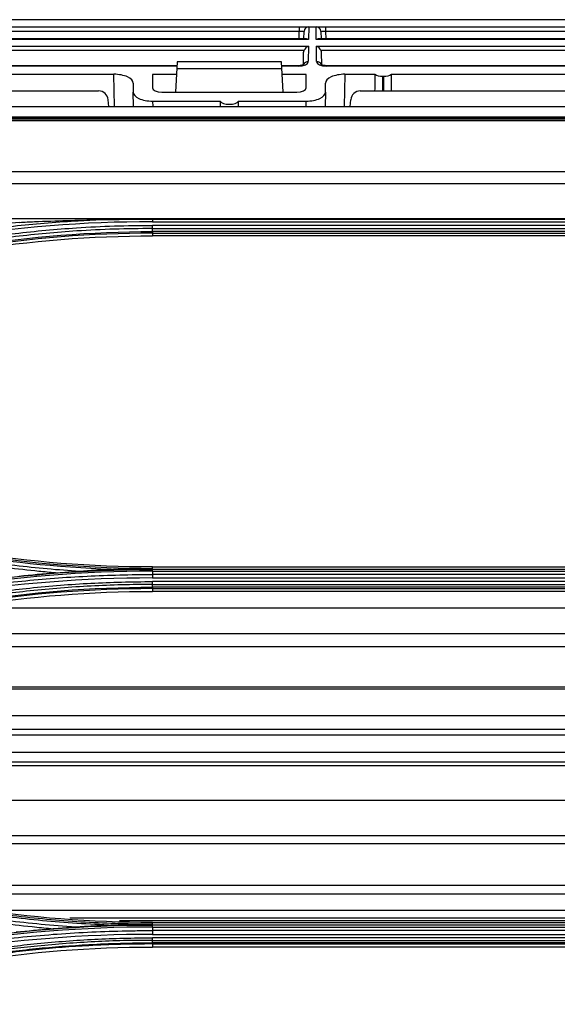
# Model space of a CAD drawing. Units: inches. Extents: x 9 to 9069, y -22 to 3466.
# Drawn here: x 778 to 834, y 1897 to 2000 of the extents above; entities that cross this region are included whole.
import ezdxf

# ---------------------------------------------------------------- set-up
doc = ezdxf.new("R2010")
doc.units = ezdxf.units.IN
doc.header["$MEASUREMENT"] = 0
doc.layers.add('LG-Product', color=3, linetype='Continuous')

msp = doc.modelspace()

# ---------------------------------------------------------------- linework, layer by layer
at = {"layer": 'LG-Product', "color": 3, "linetype": 'Continuous'}
for p, q in [((725.07, 1999.75), (1045.86, 1999.75)), ((692.48, 1999.01), (1403.94, 1999.01)), ((807.06, 1999.01), (807.06, 1998.52)), ((808.06, 1999.01), (808.04, 1997.69)), ((808.83, 1997.69), (808.81, 1999.01)), ((809.81, 1999.01), (809.81, 1998.52)), ((808.04, 1997.69), (769.46, 1997.69)), ((807.83, 1997.74), (769.67, 1997.74)), ((807.06, 1998.52), (770.44, 1998.52)), ((807.05, 1997.74), (807.06, 1998.52)), ((807.55, 1997.74), (807.56, 1998.52)), ((847.41, 1997.69), (808.83, 1997.69)), ((847.2, 1997.74), (809.04, 1997.74)), ((809.31, 1998.52), (809.33, 1997.74)), ((846.43, 1998.52), (809.81, 1998.52)), ((809.81, 1998.52), (809.83, 1997.74)), ((769.48, 1996.99), (808.03, 1996.99)), ((808.03, 1996.99), (808, 1995.38)), ((808.85, 1996.99), (847.4, 1996.99)), ((808.87, 1995.38), (808.85, 1996.99)), ((807.57, 1996.54), (769.93, 1996.54)), ((807.5, 1995.08), (807.52, 1996.32)), ((846.94, 1996.54), (809.3, 1996.54)), ((809.35, 1996.32), (809.37, 1995.06)), ((794.34, 1994.96), (770.51, 1994.96)), ((794.34, 1994.92), (770.51, 1994.92)), ((794.36, 1995.36), (794.19, 1992.21)), ((794.32, 1994.65), (805.26, 1994.65)), ((805.22, 1995.36), (794.36, 1995.36)), ((805.39, 1992.21), (805.22, 1995.36)), ((806.99, 1994.96), (805.24, 1994.96)), ((806.99, 1994.92), (805.25, 1994.92)), ((806.99, 1994.96), (806.99, 1994.92)), ((846.36, 1994.96), (809.88, 1994.96)), ((809.88, 1994.92), (809.88, 1994.96)), ((846.36, 1994.92), (809.88, 1994.92)), ((787.78, 1994.06), (727.47, 1994.06)), ((787.83, 1990.71), (787.78, 1994.06)), ((791.79, 1994.06), (791.79, 1992.67)), ((794.29, 1994.06), (791.79, 1994.06)), ((807.79, 1994.06), (805.29, 1994.06)), ((807.79, 1992.67), (807.79, 1994.06)), ((811.81, 1994.06), (811.75, 1990.71)), ((814.92, 1994.06), (811.81, 1994.06)), ((815.76, 1992.33), (815.76, 1993.85)), ((815.82, 1993.85), (815.76, 1993.85)), ((815.82, 1993.85), (815.82, 1992.33)), ((879.78, 1994.06), (816.66, 1994.06)), ((789.79, 1993.13), (789.79, 1992.21)), ((809.79, 1992.21), (809.79, 1993.13)), ((730.03, 1992.33), (786.19, 1992.33)), ((789.82, 1990.71), (789.79, 1992.21)), ((792.78, 1992.21), (806.8, 1992.21)), ((809.79, 1992.21), (809.77, 1990.71)), ((813.41, 1992.33), (878.17, 1992.33)), ((692.54, 1990.71), (1479.04, 1990.71)), ((787.25, 1990.71), (787.19, 1991.42)), ((791.81, 1991.27), (791.82, 1990.71)), ((791.81, 1991.27), (798.84, 1991.27)), ((800.75, 1991.27), (807.78, 1991.27)), ((807.77, 1990.71), (807.78, 1991.27)), ((812.35, 1990.71), (812.42, 1991.42)), ((692.54, 1989.63), (1479.04, 1989.63)), ((1463.99, 1989.49), (707.59, 1989.49)), ((1463.99, 1989.49), (707.59, 1989.49)), ((712.29, 1989.43), (1459.29, 1989.43)), ((1459.29, 1989.21), (712.29, 1989.21)), ((712.29, 1983.94), (1459.29, 1983.94)), ((1459.3, 1982.66), (712.29, 1982.66)), ((712.28, 1979.06), (1459.3, 1979.06)), ((791.79, 1978.99), (835.79, 1978.99)), ((791.79, 1978.72), (835.79, 1978.72)), ((835.79, 1978.34), (791.79, 1978.34)), ((791.79, 1978.01), (835.79, 1978.01)), ((835.79, 1977.7), (791.79, 1977.7)), ((791.79, 1977.53), (791.79, 1977.25)), ((791.79, 1977.53), (835.79, 1977.53)), ((835.79, 1977.25), (791.79, 1977.25)), ((791.79, 1942.66), (791.79, 1942.81)), ((791.79, 1942.81), (835.79, 1942.81)), ((791.79, 1942.54), (791.79, 1942.66)), ((835.79, 1942.54), (791.79, 1942.54)), ((791.79, 1942.36), (835.79, 1942.36)), ((835.79, 1942.02), (791.79, 1942.02)), ((791.79, 1941.66), (835.79, 1941.66)), ((835.79, 1941.28), (791.79, 1941.28)), ((791.79, 1940.98), (835.79, 1940.98)), ((835.79, 1940.7), (791.79, 1940.7)), ((791.79, 1940.55), (835.79, 1940.55)), ((791.79, 1940.55), (791.79, 1940.26)), ((835.79, 1940.26), (791.79, 1940.26)), ((855.11, 1938.53), (772.49, 1938.53)), ((867.41, 1935.85), (760.18, 1935.85)), ((872.39, 1934.51), (755.2, 1934.51)), ((885.99, 1930.1), (741.6, 1930.1)), ((885.35, 1930.31), (742.24, 1930.31)), ((894.53, 1927.3), (733.06, 1927.3)), ((899.22, 1925.91), (731.42, 1925.91)), ((901.27, 1925.32), (731.65, 1925.32)), ((909.26, 1923.51), (731.8, 1923.51)), ((908.9, 1922.48), (731.8, 1922.48)), ((907.09, 1922.12), (731.8, 1922.12)), ((893.74, 1918.51), (733.85, 1918.51)), ((882.54, 1914.84), (745.06, 1914.84)), ((880.01, 1914.01), (747.59, 1914.01)), ((865.36, 1909.66), (762.23, 1909.66)), ((862.05, 1908.76), (765.54, 1908.76)), ((852.22, 1907.07), (775.38, 1907.07)), ((844.4, 1906.26), (783.19, 1906.26)), ((839.21, 1905.99), (788.38, 1905.99)), ((791.79, 1905.67), (791.79, 1905.81)), ((791.79, 1905.81), (835.79, 1905.81)), ((791.79, 1905.55), (791.79, 1905.67)), ((835.79, 1905.55), (791.79, 1905.55)), ((791.79, 1905.34), (835.79, 1905.34)), ((835.79, 1904.98), (791.79, 1904.98)), ((791.79, 1904.58), (835.79, 1904.58)), ((835.79, 1904.21), (791.79, 1904.21)), ((791.79, 1903.95), (835.79, 1903.95)), ((835.79, 1903.7), (791.79, 1903.7)), ((791.79, 1903.58), (791.79, 1903.26)), ((791.79, 1903.58), (835.79, 1903.58)), ((835.79, 1903.26), (791.79, 1903.26))]:
    msp.add_line(p, q, dxfattribs=at)
for centre, radius, start, end in [((808.06, 1998.51), 0.5, 90, 179), ((808.81, 1998.51), 0.5, 1, 90), ((786.19, 1991.33), 1, 5, 90)]:
    msp.add_arc(centre, radius, start, end, dxfattribs=at)
for centre, major_axis, ratio, start_param, end_param in [((807.06, 1998.51), (0.5, 0.009), 0.017429, 6.282577, 7.853068), ((808.04, 1997.24), (-0.416, 0.424), 0.637029, 5.28753, 5.723871), ((808.83, 1997.24), (0.416, 0.424), 0.637029, 0.559314, 0.995655), ((809.81, 1998.51), (-0.5, 0.009), 0.017429, 4.713302, 6.283794), ((808.03, 1996.54), (0.427, 0.42), 0.637029, 1.011473, 2.145937), ((808.85, 1996.54), (-0.427, 0.42), 0.637029, 4.137248, 5.271712), ((807, 1995.38), (1, 0), 0.462507, 4.702506, 6.272998), ((808, 1994.93), (0.5, -0.009), 0.906283, 1.586614, 2.775929), ((808.87, 1994.93), (0.5, 0.009), 0.906283, 0.351377, 1.554978), ((809.87, 1995.38), (-1, 0), 0.462507, 0.010188, 1.58068), ((787.79, 1993.14), (-2, 0.01), 0.462506, 3.143724, 4.722353), ((811.79, 1993.14), (2, 0.01), 0.462506, 1.560832, 3.139461), ((815.76, 1962.55), (0, 57.29), 0.017455, 0.988432, 1.024218), ((815.76, 1994.32), (1, 0), 0.466308, 3.723957, 4.712389), ((815.82, 1994.32), (1, 0), 0.466308, 4.712389, 5.700821), ((815.82, 1962.55), (0, 57.29), 0.017455, 5.258967, 5.294753), ((792.79, 1992.68), (1, 0.01), 0.470092, 3.139198, 4.701553), ((806.79, 1992.68), (-1, 0.01), 0.470092, 1.581633, 3.143987), ((791.79, 1992.2), (-2, 0.01), 0.462506, 0.002131, 1.58076), ((807.79, 1992.2), (2, 0.01), 0.462506, 4.702425, 6.281054), ((813.41, 1991.33), (0.752, 0.659), 0.999919, 0.850675, 2.334204), ((799.79, 1974.09), (0, 57.29), 0.017455, 1.266104, 1.27645), ((799.79, 1991.41), (1, 0), 0.466308, 3.446285, 5.978493), ((799.79, 1974.09), (0, 57.29), 0.017455, 5.006735, 5.017082)]:
    msp.add_ellipse(centre, major_axis=major_axis, ratio=ratio, start_param=start_param, end_param=end_param, dxfattribs=at)
at = {"layer": 'LG-Product', "color": 3, "linetype": 'Continuous', "extrusion": (-2.89931e-15, 1.47911e-31, -1)}
msp.add_ellipse((808.02, 1996.31), major_axis=(0.01, 0.552), ratio=0.906283, start_param=4.712389, end_param=5.132903, dxfattribs=at)
at = {"layer": 'LG-Product', "color": 3, "linetype": 'Continuous', "extrusion": (-2.89931e-15, 0, -1)}
msp.add_ellipse((808.85, 1996.31), major_axis=(-0.01, 0.552), ratio=0.906283, start_param=1.150282, end_param=1.570796, dxfattribs=at)
at = {"layer": 'LG-Product', "color": 3, "linetype": 'Continuous'}
for points, knots in [([(807.55, 1995.09), (807.55, 1995.09), (807.55, 1995.09), (807.52, 1995.06), (807.41, 1995.02), (807.25, 1994.98), (807.1, 1994.96), (807.01, 1994.96), (806.99, 1994.96)], [0, 0, 0, 0, 0.058974, 0.266755, 0.474788, 0.699325, 0.934818, 1, 1, 1, 1]), ([(809.88, 1994.96), (809.81, 1994.96), (809.66, 1994.97), (809.48, 1995.01), (809.37, 1995.06), (809.32, 1995.08), (809.32, 1995.09), (809.32, 1995.09)], [0, 0, 0, 0, 0.247615, 0.491802, 0.711426, 0.917505, 1, 1, 1, 1]), ([(749.79, 1972.35), (751.21, 1972.81), (752.63, 1973.25), (755.48, 1974.09), (756.92, 1974.48), (759.4, 1975.12), (760.44, 1975.37), (763.57, 1976.09), (765.68, 1976.52), (768.84, 1977.1), (769.9, 1977.28), (773.08, 1977.77), (775.21, 1978.05), (779.47, 1978.51), (781.61, 1978.69), (784.57, 1978.86), (785.38, 1978.91), (786.19, 1978.94)], [0, 0, 0, 0, 0.120326, 0.120326, 0.240518, 0.240518, 0.327199, 0.327199, 0.500631, 0.500631, 0.587309, 0.587309, 0.760737, 0.760737, 0.934164, 0.934164, 1, 1, 1, 1]), ([(754.09, 1972.32), (754.6, 1972.49), (755.1, 1972.65), (757.65, 1973.45), (759.71, 1974.04), (763.84, 1975.1), (765.93, 1975.57), (769.07, 1976.2), (770.12, 1976.4), (772.22, 1976.76), (773.28, 1976.93), (776.44, 1977.39), (778.57, 1977.64), (781.76, 1977.94), (782.82, 1978.02), (785.2, 1978.18), (786.52, 1978.24), (789.15, 1978.33), (790.47, 1978.35), (791.79, 1978.34)], [0, 0, 0, 0, 0.041757, 0.041757, 0.208892, 0.208892, 0.37602, 0.37602, 0.459538, 0.459538, 0.543056, 0.543056, 0.710176, 0.710176, 0.793692, 0.793692, 0.896795, 0.896795, 1, 1, 1, 1]), ([(777.98, 1978.66), (778.49, 1978.69), (779, 1978.71), (780.64, 1978.78), (781.77, 1978.82), (784, 1978.89), (785.09, 1978.92), (786.19, 1978.94)], [0, 0, 0, 0, 0.186648, 0.186648, 0.598843, 0.598843, 1, 1, 1, 1]), ([(786.19, 1978.94), (786.43, 1978.94), (786.66, 1978.95), (787.84, 1978.97), (788.79, 1978.98), (790.42, 1978.99), (791.1, 1978.99), (791.79, 1978.99)], [0, 0, 0, 0, 0.126346, 0.126346, 0.631758, 0.631758, 1, 1, 1, 1]), ([(791.79, 1978.01), (791.79, 1978.01), (791.79, 1978.01), (790.48, 1978.01), (789.16, 1977.99), (786.53, 1977.91), (785.22, 1977.85), (782.85, 1977.69), (781.78, 1977.61), (778.6, 1977.31), (776.49, 1977.06), (773.33, 1976.6), (772.27, 1976.44), (770.18, 1976.07), (769.13, 1975.88), (766, 1975.25), (763.92, 1974.78), (759.79, 1973.72), (757.74, 1973.14), (755.2, 1972.34), (754.7, 1972.18), (754.19, 1972.01), (754.19, 1972.01), (754.19, 1972.01)], [0, 0, 0, 0, 0.000002, 0.000002, 0.103212, 0.103212, 0.206313, 0.206313, 0.289829, 0.289829, 0.456951, 0.456951, 0.540469, 0.540469, 0.623988, 0.623988, 0.791116, 0.791116, 0.958246, 0.958246, 0.999998, 0.999998, 1, 1, 1, 1]), ([(781.69, 1942.19), (781.12, 1942.24), (780.55, 1942.29), (777.73, 1942.57), (775.49, 1942.85), (772.15, 1943.37), (771.04, 1943.56), (768.83, 1943.97), (767.72, 1944.19), (764.51, 1944.87), (762.41, 1945.38), (759.29, 1946.22), (758.25, 1946.51), (756.18, 1947.13), (755.15, 1947.46), (754.12, 1947.8)], [0, 0, 0, 0, 0.061189, 0.061189, 0.301036, 0.301036, 0.420891, 0.420891, 0.540748, 0.540748, 0.770053, 0.770053, 0.884982, 0.884982, 1, 1, 1, 1]), ([(754.23, 1948.14), (754.23, 1948.14), (754.23, 1948.14), (755.25, 1947.8), (756.28, 1947.48), (758.35, 1946.86), (759.38, 1946.56), (762.5, 1945.72), (764.59, 1945.22), (767.79, 1944.54), (768.89, 1944.32), (771.1, 1943.92), (772.21, 1943.73), (775.54, 1943.21), (777.77, 1942.93), (781.13, 1942.6), (782.25, 1942.51), (783.65, 1942.41), (783.93, 1942.39), (784.21, 1942.37)], [0, 0, 0, 0, 0.000002, 0.000002, 0.105665, 0.105665, 0.211251, 0.211251, 0.421919, 0.421919, 0.532036, 0.532036, 0.642152, 0.642152, 0.862508, 0.862508, 0.972619, 0.972619, 1, 1, 1, 1]), ([(781.69, 1942.19), (782.03, 1942.22), (782.36, 1942.24), (783.2, 1942.3), (783.7, 1942.34), (784.21, 1942.37)], [0, 0, 0, 0, 0.396659, 0.396659, 1, 1, 1, 1]), ([(784.21, 1942.37), (784.75, 1942.41), (785.31, 1942.45), (786.4, 1942.51), (786.95, 1942.53), (787.49, 1942.55)], [0, 0, 0, 0, 0.503064, 0.503064, 1, 1, 1, 1]), ([(787.49, 1942.55), (787.83, 1942.57), (788.16, 1942.58), (789.57, 1942.62), (790.64, 1942.65), (791.74, 1942.66), (791.77, 1942.66), (791.79, 1942.66)], [0, 0, 0, 0, 0.231944, 0.231944, 0.982755, 0.982755, 1, 1, 1, 1]), ([(749.79, 1935.31), (750.88, 1935.67), (751.98, 1936.02), (754.18, 1936.68), (755.29, 1936.99), (758.61, 1937.9), (760.84, 1938.45), (764.19, 1939.18), (765.3, 1939.4), (768.64, 1940.05), (770.88, 1940.42), (774.25, 1940.89), (775.38, 1941.03), (778.76, 1941.41), (781.02, 1941.61), (785.55, 1941.9), (787.82, 1941.98), (790.66, 1942.02), (791.22, 1942.02), (791.79, 1942.02)], [0, 0, 0, 0, 0.080826, 0.080826, 0.161597, 0.161597, 0.322783, 0.322783, 0.402431, 0.402431, 0.561804, 0.561804, 0.64145, 0.64145, 0.800817, 0.800817, 0.960183, 0.960183, 1, 1, 1, 1]), ([(791.79, 1941.66), (784.65, 1941.66), (777.58, 1941.1), (763.62, 1938.87), (756.69, 1937.19), (749.9, 1934.96)], [0, 0, 0, 0, 0.5, 0.5, 1, 1, 1, 1]), ([(754.09, 1935.26), (754.57, 1935.41), (755.04, 1935.57), (757.43, 1936.32), (759.36, 1936.88), (763.24, 1937.89), (765.19, 1938.34), (768.14, 1938.96), (769.12, 1939.15), (772.08, 1939.69), (774.06, 1940), (777.04, 1940.39), (778.04, 1940.51), (781.15, 1940.84), (783.27, 1941), (786.46, 1941.17), (787.52, 1941.21), (789.66, 1941.27), (790.72, 1941.28), (791.79, 1941.28)], [0, 0, 0, 0, 0.039199, 0.039199, 0.196088, 0.196088, 0.352969, 0.352969, 0.431371, 0.431371, 0.588244, 0.588244, 0.666642, 0.666642, 0.833102, 0.833102, 0.916526, 0.916526, 1, 1, 1, 1]), ([(791.79, 1940.98), (791.79, 1940.98), (791.79, 1940.98), (790.73, 1940.98), (789.66, 1940.97), (787.54, 1940.92), (786.47, 1940.87), (783.29, 1940.71), (781.17, 1940.54), (778.07, 1940.21), (777.08, 1940.09), (774.1, 1939.7), (772.13, 1939.39), (769.18, 1938.86), (768.2, 1938.66), (765.26, 1938.05), (763.31, 1937.6), (759.44, 1936.59), (757.52, 1936.04), (755.14, 1935.29), (754.66, 1935.14), (754.19, 1934.98), (754.19, 1934.98), (754.19, 1934.98)], [0, 0, 0, 0, 0.000002, 0.000002, 0.083481, 0.083481, 0.166903, 0.166903, 0.333363, 0.333363, 0.411763, 0.411763, 0.568638, 0.568638, 0.647041, 0.647041, 0.803921, 0.803921, 0.960803, 0.960803, 0.999998, 0.999998, 1, 1, 1, 1]), ([(754.38, 1911.64), (754.38, 1911.64), (754.38, 1911.64), (756.45, 1910.96), (758.53, 1910.34), (761.78, 1909.46), (762.93, 1909.17), (766.4, 1908.35), (768.73, 1907.87), (771.66, 1907.36), (772.24, 1907.26), (775.18, 1906.79), (777.55, 1906.49), (781.1, 1906.14), (782.28, 1906.04), (785.84, 1905.79), (788.22, 1905.7), (791, 1905.67), (791.4, 1905.67), (791.79, 1905.67), (791.79, 1905.67), (791.79, 1905.67)], [0, 0, 0, 0, 0.000002, 0.000002, 0.171762, 0.171762, 0.265452, 0.265452, 0.452954, 0.452954, 0.499788, 0.499788, 0.687576, 0.687576, 0.781262, 0.781262, 0.968771, 0.968771, 0.999998, 0.999998, 1, 1, 1, 1]), ([(781.23, 1905.16), (780.58, 1905.21), (779.92, 1905.28), (778.09, 1905.47), (776.9, 1905.61), (773.35, 1906.09), (770.99, 1906.47), (767.48, 1907.16), (766.31, 1907.4), (763.98, 1907.93), (762.82, 1908.21), (760.4, 1908.84), (759.13, 1909.18), (756.61, 1909.92), (755.36, 1910.31), (754.11, 1910.72)], [0, 0, 0, 0, 0.070717, 0.070717, 0.199718, 0.199718, 0.457901, 0.457901, 0.586909, 0.586909, 0.715919, 0.715919, 0.857878, 0.857878, 1, 1, 1, 1]), ([(754.23, 1911.1), (754.23, 1911.1), (754.23, 1911.1), (755.47, 1910.69), (756.72, 1910.3), (759.24, 1909.56), (760.5, 1909.22), (762.91, 1908.59), (764.07, 1908.31), (766.39, 1907.79), (767.55, 1907.55), (771.06, 1906.86), (773.41, 1906.48), (776.95, 1906), (778.13, 1905.86), (780.5, 1905.62), (781.68, 1905.51), (783.2, 1905.4), (783.52, 1905.38), (783.85, 1905.35)], [0, 0, 0, 0, 0.000002, 0.000002, 0.129927, 0.129927, 0.259708, 0.259708, 0.377652, 0.377652, 0.495595, 0.495595, 0.731636, 0.731636, 0.849571, 0.849571, 0.967504, 0.967504, 1, 1, 1, 1]), ([(787.22, 1905.55), (785.96, 1905.6), (784.71, 1905.66), (782.27, 1905.83), (781.09, 1905.93), (777.53, 1906.28), (775.16, 1906.58), (772.22, 1907.05), (771.64, 1907.15), (768.71, 1907.67), (766.37, 1908.15), (762.9, 1908.97), (761.75, 1909.26), (758.49, 1910.14), (756.4, 1910.76), (754.33, 1911.44), (754.33, 1911.44), (754.33, 1911.44)], [0, 0, 0, 0, 0.11205, 0.11205, 0.218472, 0.218472, 0.4318, 0.4318, 0.485006, 0.485006, 0.698017, 0.698017, 0.804451, 0.804451, 0.999998, 0.999998, 1, 1, 1, 1]), ([(783.85, 1905.35), (784.43, 1905.4), (785.02, 1905.44), (786.14, 1905.5), (786.68, 1905.53), (787.22, 1905.55)], [0, 0, 0, 0, 0.520216, 0.520216, 1, 1, 1, 1]), ([(787.22, 1905.55), (787.55, 1905.56), (787.88, 1905.58), (789.38, 1905.63), (790.55, 1905.66), (791.74, 1905.67), (791.77, 1905.67), (791.79, 1905.67)], [0, 0, 0, 0, 0.217753, 0.217753, 0.983932, 0.983932, 1, 1, 1, 1]), ([(749.79, 1898.27), (751.14, 1898.71), (752.5, 1899.13), (755.22, 1899.93), (756.59, 1900.31), (759.13, 1900.97), (760.29, 1901.26), (763.79, 1902.07), (766.15, 1902.54), (769.69, 1903.17), (770.87, 1903.36), (773.25, 1903.71), (774.44, 1903.87), (778.01, 1904.3), (780.4, 1904.52), (785.19, 1904.84), (787.59, 1904.93), (790.59, 1904.97), (791.19, 1904.98), (791.79, 1904.98)], [0, 0, 0, 0, 0.099971, 0.099971, 0.199832, 0.199832, 0.284036, 0.284036, 0.452535, 0.452535, 0.536734, 0.536734, 0.620933, 0.620933, 0.789422, 0.789422, 0.957909, 0.957909, 1, 1, 1, 1]), ([(781.23, 1905.16), (781.56, 1905.18), (781.89, 1905.21), (782.77, 1905.27), (783.31, 1905.32), (783.85, 1905.35)], [0, 0, 0, 0, 0.379669, 0.379669, 1, 1, 1, 1]), ([(754.09, 1898.19), (754.53, 1898.34), (754.97, 1898.48), (757.17, 1899.17), (758.94, 1899.69), (762.51, 1900.64), (764.31, 1901.07), (767.92, 1901.86), (769.74, 1902.21), (773.38, 1902.83), (775.21, 1903.09), (777.97, 1903.43), (778.88, 1903.53), (781.79, 1903.82), (783.79, 1903.97), (786.78, 1904.12), (787.78, 1904.16), (789.79, 1904.21), (790.79, 1904.22), (791.79, 1904.21)], [0, 0, 0, 0, 0.036151, 0.036151, 0.180828, 0.180828, 0.325497, 0.325497, 0.470159, 0.470159, 0.614817, 0.614817, 0.687115, 0.687115, 0.843369, 0.843369, 0.921664, 0.921664, 1, 1, 1, 1]), ([(791.79, 1903.95), (791.79, 1903.95), (791.79, 1903.95), (790.79, 1903.96), (789.79, 1903.95), (787.79, 1903.9), (786.79, 1903.86), (783.81, 1903.71), (781.82, 1903.56), (778.92, 1903.28), (778, 1903.17), (775.25, 1902.84), (773.43, 1902.57), (769.79, 1901.95), (767.98, 1901.6), (764.38, 1900.82), (762.58, 1900.39), (759.02, 1899.45), (757.25, 1898.93), (755.06, 1898.24), (754.62, 1898.1), (754.18, 1897.95), (754.18, 1897.95), (754.18, 1897.95)], [0, 0, 0, 0, 0.000002, 0.000002, 0.078344, 0.078344, 0.156637, 0.156637, 0.312891, 0.312891, 0.385189, 0.385189, 0.52985, 0.52985, 0.674514, 0.674514, 0.819182, 0.819182, 0.963852, 0.963852, 0.999998, 0.999998, 1, 1, 1, 1]), ([(754.28, 1897.72), (754.28, 1897.72), (754.28, 1897.72), (755.06, 1897.98), (755.84, 1898.23), (758.39, 1899), (760.16, 1899.5), (763.73, 1900.41), (765.53, 1900.83), (769.14, 1901.58), (770.96, 1901.91), (773.24, 1902.28), (773.7, 1902.35), (775.98, 1902.69), (777.81, 1902.91), (781.48, 1903.28), (783.32, 1903.42), (787.37, 1903.64), (789.58, 1903.7), (791.79, 1903.7), (791.79, 1903.7), (791.79, 1903.7)], [0, 0, 0, 0, 0.000002, 0.000002, 0.064645, 0.064645, 0.209688, 0.209688, 0.354674, 0.354674, 0.499987, 0.499987, 0.536228, 0.536228, 0.681265, 0.681265, 0.826297, 0.826297, 0.999998, 0.999998, 1, 1, 1, 1]), ([(791.79, 1903.58), (791.79, 1903.58), (791.79, 1903.58), (789.58, 1903.58), (787.38, 1903.52), (783.33, 1903.3), (781.5, 1903.16), (777.83, 1902.79), (776, 1902.56), (773.72, 1902.23), (773.27, 1902.16), (770.99, 1901.79), (769.18, 1901.46), (765.57, 1900.71), (763.78, 1900.3), (760.21, 1899.39), (758.44, 1898.89), (755.9, 1898.11), (755.11, 1897.87), (754.33, 1897.61), (754.33, 1897.61), (754.33, 1897.61)], [0, 0, 0, 0, 0.000002, 0.000002, 0.173658, 0.173658, 0.318648, 0.318648, 0.463636, 0.463636, 0.499864, 0.499864, 0.645124, 0.645124, 0.79006, 0.79006, 0.935058, 0.935058, 0.999998, 0.999998, 1, 1, 1, 1])]:
    msp.add_open_spline(points, degree=3, knots=knots, dxfattribs=at)
for points, degree in [([(777.98, 1978.66), (768.37, 1977.68), (758.88, 1975.65), (749.7, 1972.65)], 3), ([(791.79, 1978.72), (777.57, 1978.73), (763.4, 1976.47), (749.9, 1972.03)], 3), ([(791.79, 1979.05), (791.79, 1978.96), (791.79, 1978.84), (791.79, 1978.72)], 3), ([(791.79, 1978.01), (791.79, 1978.1), (791.79, 1978.22), (791.79, 1978.34)], 3), ([(754.29, 1971.72), (766.37, 1975.67), (779.08, 1977.7), (791.79, 1977.7)], 3), ([(791.79, 1977.53), (779.1, 1977.53), (766.4, 1975.51), (754.34, 1971.56)], 3), ([(754.43, 1971.3), (766.55, 1975.26), (779.03, 1977.25), (791.79, 1977.25)], 3), ([(791.79, 1977.7), (791.79, 1978.01)], 1), ([(791.79, 1977.7), (791.79, 1977.61), (791.79, 1977.55), (791.79, 1977.53)], 3), ([(787.49, 1942.55), (776.24, 1942.95), (765.03, 1944.95), (754.33, 1948.45)], 3), ([(754.38, 1948.63), (766.43, 1944.69), (779.11, 1942.66), (791.79, 1942.66)], 3), ([(791.79, 1942.81), (779.03, 1942.81), (766.55, 1944.8), (754.43, 1948.77)], 3), ([(749.64, 1935.82), (763.21, 1940.26), (777.51, 1942.54), (791.79, 1942.54)], 3), ([(791.79, 1942.36), (777.52, 1942.35), (763.25, 1940.08), (749.7, 1935.64)], 3), ([(791.79, 1942.36), (791.79, 1942.46), (791.79, 1942.52), (791.79, 1942.54)], 3), ([(791.79, 1942.36), (791.79, 1942.02)], 1), ([(777.93, 1941.86), (779.19, 1941.99), (780.44, 1942.1), (781.69, 1942.19)], 3), ([(791.79, 1942.02), (791.79, 1941.92), (791.79, 1941.78), (791.79, 1941.66)], 3), ([(791.79, 1940.98), (791.79, 1941.06), (791.79, 1941.17), (791.79, 1941.28)], 3), ([(754.29, 1934.72), (766.37, 1938.67), (779.07, 1940.7), (791.79, 1940.7)], 3), ([(791.79, 1940.55), (779.1, 1940.55), (766.39, 1938.52), (754.34, 1934.58)], 3), ([(754.43, 1934.3), (766.55, 1938.27), (779.03, 1940.26), (791.79, 1940.26)], 3), ([(791.79, 1940.7), (791.79, 1940.98)], 1), ([(791.79, 1940.7), (791.79, 1940.62), (791.79, 1940.57), (791.79, 1940.55)], 3), ([(791.79, 1905.81), (779.02, 1905.81), (766.54, 1907.8), (754.43, 1911.77)], 3), ([(749.64, 1898.83), (763.19, 1903.26), (777.5, 1905.55), (791.79, 1905.55)], 3), ([(791.79, 1905.34), (791.79, 1905.45), (791.79, 1905.53), (791.79, 1905.55)], 3), ([(791.79, 1905.34), (777.51, 1905.34), (763.23, 1903.05), (749.7, 1898.62)], 3), ([(791.79, 1904.58), (777.45, 1904.59), (763.49, 1902.35), (749.91, 1897.88)], 3), ([(777.6, 1904.83), (778.81, 1904.95), (780.02, 1905.06), (781.23, 1905.16)], 3), ([(791.79, 1905.34), (791.79, 1904.98)], 1), ([(791.79, 1904.98), (791.79, 1904.86), (791.79, 1904.71), (791.79, 1904.58)], 3), ([(791.79, 1903.95), (791.79, 1904.02), (791.79, 1904.12), (791.79, 1904.21)], 3), ([(791.79, 1903.7), (791.79, 1903.95)], 1), ([(791.79, 1903.7), (791.79, 1903.64), (791.79, 1903.59), (791.79, 1903.58)], 3), ([(754.43, 1897.3), (766.53, 1901.27), (779.01, 1903.26), (791.79, 1903.26)], 3)]:
    msp.add_open_spline(points, degree=degree, dxfattribs=at)

doc.saveas('drawing.dxf')
